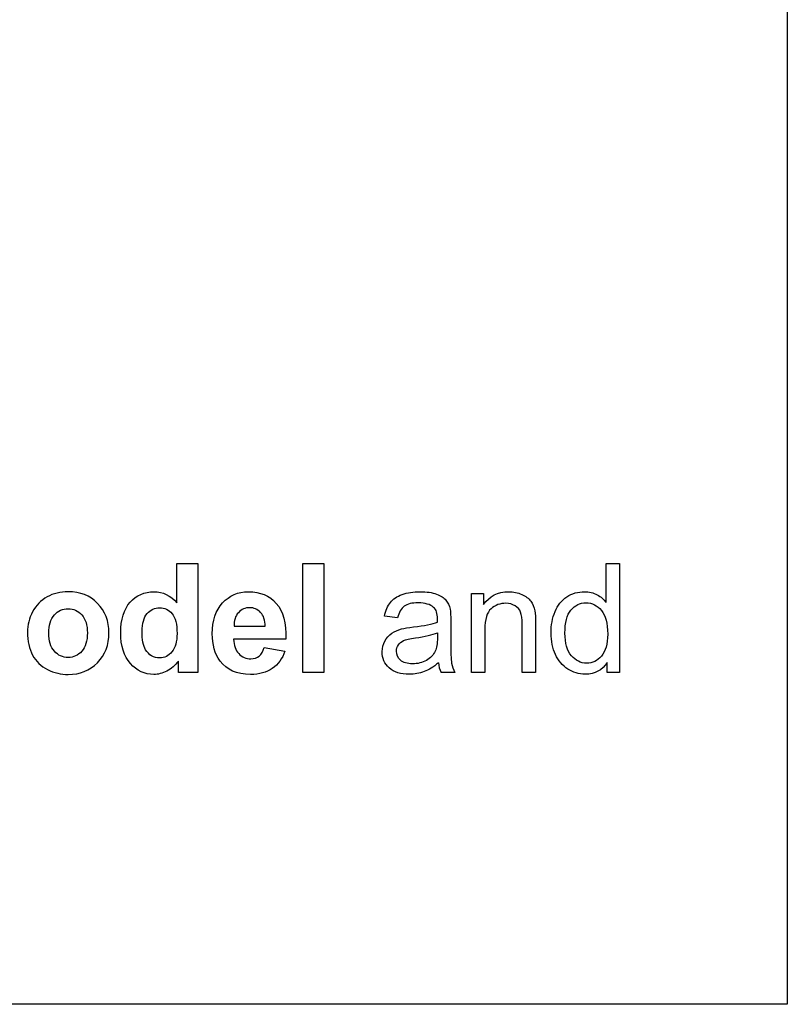
# Model space of a CAD drawing. Units: inches. Extents: x -7.9 to 33.5, y -16.8 to 13.2.
# Drawn here: x 25.2 to 26, y 6.7 to 7.6 of the extents above; entities that cross this region are included whole.
import ezdxf

# ---------------------------------------------------------------- set-up
doc = ezdxf.new("R2010")
doc.units = ezdxf.units.IN
doc.header["$MEASUREMENT"] = 0
doc.layers.add('Default', color=7, linetype='Continuous')

msp = doc.modelspace()

# ---------------------------------------------------------------- linework, layer by layer
at = {"layer": 'Default', "color": 7, "linetype": 'Continuous'}
for p, q in [((25.9886, 8.55075), (25.9886, 6.67075)), ((25.39286, 7.10109), (25.41338, 7.10109)), ((25.39286, 7.06275), (25.39286, 7.10109)), ((25.41338, 7.10109), (25.41338, 6.99456)), ((25.51581, 6.99456), (25.51581, 7.10109)), ((25.51581, 7.10109), (25.53625, 7.10109)), ((25.53625, 7.10109), (25.53625, 6.99456)), ((25.81185, 7.0629), (25.81185, 7.10109)), ((25.81185, 7.10109), (25.82494, 7.10109)), ((25.82494, 7.10109), (25.82494, 6.99456)), ((25.68042, 6.99456), (25.68042, 7.07188)), ((25.68042, 7.07188), (25.69223, 7.07188)), ((25.69223, 7.07188), (25.69223, 7.06091)), ((25.60819, 7.0479), (25.59553, 7.04974)), ((25.44867, 7.03976), (25.47916, 7.03976)), ((25.4994, 7.02724), (25.44832, 7.02724)), ((25.47817, 7.01911), (25.4984, 7.01564)), ((25.39435, 6.99456), (25.39435, 7.00588)), ((25.81291, 6.99456), (25.81291, 7.00446)), ((25.41338, 6.99456), (25.39435, 6.99456)), ((25.53625, 6.99456), (25.51581, 6.99456)), ((25.66422, 6.99456), (25.65078, 6.99456)), ((25.6935, 6.99456), (25.68042, 6.99456)), ((25.74295, 6.99456), (25.72986, 6.99456)), ((25.82494, 6.99456), (25.81291, 6.99456)), ((25.9886, 6.67075), (22.2386, 6.67075))]:
    msp.add_line(p, q, dxfattribs=at)
msp.add_arc((25.67536, 7.00662), 0.02738, 185.09946, 206.12251, dxfattribs=at)
for points, knots in [([(25.24707, 7.03418), (25.24707, 7.04097), (25.24876, 7.04754), (25.25541, 7.06028), (25.26015, 7.06509), (25.26631, 7.06848), (25.27238, 7.07183), (25.27925, 7.07351), (25.29849, 7.07351), (25.30804, 7.06969), (25.31547, 7.06212), (25.32294, 7.05451), (25.32665, 7.04493), (25.32665, 7.02158), (25.3229, 7.01189), (25.31533, 7.00425), (25.30776, 6.99661), (25.29835, 6.99272), (25.27989, 6.99272), (25.27317, 6.99435), (25.2603, 7.00072), (25.25541, 7.00538), (25.25209, 7.01161), (25.24879, 7.01778), (25.24707, 7.02526), (25.24707, 7.03418)], [0, 0, 0, 0, 0.080991, 0.080991, 0.161982, 0.161982, 0.161982, 0.24398, 0.24398, 0.370425, 0.370425, 0.370425, 0.494943, 0.494943, 0.620979, 0.620979, 0.620979, 0.7491, 0.7491, 0.828678, 0.828678, 0.908256, 0.908256, 0.908256, 1, 1, 1, 1]), ([(25.39435, 7.00588), (25.39116, 7.00149), (25.38749, 6.99817), (25.38317, 6.99598), (25.37891, 6.99381), (25.37461, 6.99272), (25.36145, 6.99272), (25.35388, 6.99626), (25.34752, 7.00347), (25.34122, 7.01061), (25.33811, 7.02059), (25.33811, 7.04648), (25.34115, 7.05646), (25.35346, 7.07004), (25.36117, 7.07351), (25.37914, 7.07351), (25.38664, 7.0699), (25.39286, 7.06275)], [0, 0, 0, 0, 0.088506, 0.088506, 0.088506, 0.164412, 0.164412, 0.319955, 0.319955, 0.319955, 0.491075, 0.491075, 0.665977, 0.665977, 0.840879, 0.840879, 1, 1, 1, 1]), ([(25.4984, 7.01564), (25.49579, 7.00814), (25.49168, 7.00248), (25.48603, 6.99859), (25.48033, 6.99468), (25.47336, 6.99272), (25.45143, 6.99272), (25.44153, 6.99711), (25.43509, 7.00588), (25.42997, 7.01286), (25.42745, 7.0218), (25.42745, 7.04528), (25.43078, 7.05533), (25.4375, 7.06261), (25.44415, 7.06983), (25.45257, 7.07351), (25.47428, 7.07351), (25.48327, 7.06969), (25.48992, 7.06212), (25.4966, 7.05451), (25.49975, 7.04288), (25.4994, 7.02724)], [0, 0, 0, 0, 0.091591, 0.091591, 0.091591, 0.184496, 0.184496, 0.331597, 0.331597, 0.331597, 0.450303, 0.450303, 0.590875, 0.590875, 0.590875, 0.709503, 0.709503, 0.842039, 0.842039, 0.842039, 1, 1, 1, 1]), ([(25.59553, 7.04974), (25.59673, 7.05518), (25.59864, 7.05964), (25.60126, 7.06297), (25.60394, 7.06637), (25.60777, 7.06891), (25.61279, 7.07075), (25.61788, 7.07261), (25.62368, 7.07351), (25.63691, 7.07351), (25.64222, 7.07273), (25.64632, 7.07117), (25.65049, 7.06959), (25.65347, 7.06763), (25.65545, 7.0653), (25.6574, 7.063), (25.6587, 7.06), (25.65948, 7.05646), (25.65997, 7.05421), (25.66019, 7.05016), (25.66019, 7.04436), (25.66019, 7.03856), (25.66019, 7.03276), (25.66019, 7.02696), (25.66019, 7.01479), (25.6604, 7.00708), (25.66153, 7.00057), (25.66259, 6.99753), (25.66422, 6.99456)], [0, 0, 0, 0, 0.099517, 0.099517, 0.099517, 0.196, 0.196, 0.196, 0.313326, 0.313326, 0.429404, 0.429404, 0.429404, 0.504479, 0.504479, 0.504479, 0.571675, 0.571675, 0.571675, 0.654728, 0.654728, 0.654728, 0.773873, 0.773873, 0.773873, 0.886936, 0.886936, 1, 1, 1, 1]), ([(25.69223, 7.06091), (25.69789, 7.06926), (25.70603, 7.07351), (25.7213, 7.07351), (25.72562, 7.07266), (25.72944, 7.07096), (25.73332, 7.06924), (25.7363, 7.06707), (25.74012, 7.06169), (25.74147, 7.05844), (25.74224, 7.05476), (25.74277, 7.05229), (25.74295, 7.04804), (25.74295, 7.04203), (25.74295, 7.02621), (25.74295, 7.01038), (25.74295, 6.99456)], [0, 0, 0, 0, 0.236512, 0.236512, 0.338322, 0.338322, 0.338322, 0.425645, 0.425645, 0.512968, 0.512968, 0.512968, 0.616209, 0.616209, 0.616209, 1, 1, 1, 1]), ([(25.81291, 7.00446), (25.80803, 6.99675), (25.80082, 6.99293), (25.78518, 6.99293), (25.77952, 6.99463), (25.77436, 6.99803), (25.76923, 7.0014), (25.76516, 7.00609), (25.7595, 7.01826), (25.75809, 7.02526), (25.75809, 7.04082), (25.75936, 7.04776), (25.76198, 7.05405), (25.76459, 7.06032), (25.76835, 7.06509), (25.77344, 7.06848), (25.77855, 7.07189), (25.78433, 7.07351), (25.7953, 7.07351), (25.7994, 7.07252), (25.80301, 7.07054), (25.80667, 7.06852), (25.80959, 7.06601), (25.81185, 7.0629)], [0, 0, 0, 0, 0.158459, 0.158459, 0.26134, 0.26134, 0.26134, 0.385446, 0.385446, 0.509552, 0.509552, 0.631422, 0.631422, 0.631422, 0.743473, 0.743473, 0.743473, 0.850245, 0.850245, 0.929425, 0.929425, 0.929425, 1, 1, 1, 1]), ([(25.26794, 7.03311), (25.26794, 7.0254), (25.26977, 7.01946), (25.27338, 7.01543), (25.27703, 7.01136), (25.28145, 7.00927), (25.29213, 7.00927), (25.29658, 7.01133), (25.30019, 7.01543), (25.30377, 7.01949), (25.30557, 7.0254), (25.30557, 7.04082), (25.3038, 7.0467), (25.29658, 7.0549), (25.29213, 7.05688), (25.28682, 7.05695), (25.28145, 7.05702), (25.27699, 7.0549), (25.26977, 7.0467), (25.26794, 7.04075), (25.26794, 7.03311)], [0, 0, 0, 0, 0.138549, 0.138549, 0.138549, 0.25084, 0.25084, 0.361653, 0.361653, 0.361653, 0.494141, 0.494141, 0.621855, 0.621855, 0.749569, 0.749569, 0.749569, 0.874785, 0.874785, 1, 1, 1, 1]), ([(25.35898, 7.03481), (25.35898, 7.02654), (25.36011, 7.02059), (25.36237, 7.01691), (25.36567, 7.01156), (25.3703, 7.00885), (25.38084, 7.00885), (25.38487, 7.01083), (25.38812, 7.01486), (25.3914, 7.01893), (25.39307, 7.02491), (25.39307, 7.04174), (25.39152, 7.04811), (25.38833, 7.05207), (25.38516, 7.05603), (25.38098, 7.05794), (25.37121, 7.05794), (25.36711, 7.05596), (25.36386, 7.05214), (25.36057, 7.04828), (25.35898, 7.04252), (25.35898, 7.03481)], [0, 0, 0, 0, 0.136783, 0.136783, 0.136783, 0.263503, 0.263503, 0.364268, 0.364268, 0.364268, 0.501124, 0.501124, 0.655086, 0.655086, 0.655086, 0.760826, 0.760826, 0.863543, 0.863543, 0.863543, 1, 1, 1, 1]), ([(25.47916, 7.03976), (25.47902, 7.04571), (25.47754, 7.05016), (25.47464, 7.05327), (25.4717, 7.05642), (25.46813, 7.05794), (25.45957, 7.05794), (25.45589, 7.05632), (25.45292, 7.05306), (25.44995, 7.04981), (25.4486, 7.04535), (25.44867, 7.03976)], [0, 0, 0, 0, 0.273212, 0.273212, 0.273212, 0.493031, 0.493031, 0.7318, 0.7318, 0.7318, 1, 1, 1, 1]), ([(25.64717, 7.04365), (25.64724, 7.04542), (25.64724, 7.04655), (25.64724, 7.05236), (25.64604, 7.05603), (25.64349, 7.05823), (25.64011, 7.06114), (25.63514, 7.06261), (25.62849, 7.06268), (25.62234, 7.06275), (25.61774, 7.06155), (25.61477, 7.05936), (25.61183, 7.05719), (25.60961, 7.05342), (25.60819, 7.0479)], [0, 0, 0, 0, 0.022377, 0.022377, 0.262129, 0.262129, 0.262129, 0.531157, 0.531157, 0.531157, 0.773042, 0.773042, 0.773042, 1, 1, 1, 1]), ([(25.72986, 6.99456), (25.72986, 7.01022), (25.72986, 7.02588), (25.72986, 7.04153), (25.72986, 7.04691), (25.72937, 7.05087), (25.72838, 7.05356), (25.7274, 7.05621), (25.72555, 7.0583), (25.72293, 7.05985), (25.72037, 7.06138), (25.71734, 7.06226), (25.70836, 7.06226), (25.70355, 7.06042), (25.69549, 7.05335), (25.6935, 7.04663), (25.6935, 7.03679), (25.6935, 7.02272), (25.6935, 7.00864), (25.6935, 6.99456)], [0, 0, 0, 0, 0.29992, 0.29992, 0.29992, 0.377649, 0.377649, 0.377649, 0.431891, 0.431891, 0.431891, 0.503232, 0.503232, 0.616795, 0.616795, 0.730358, 0.730358, 0.730358, 1, 1, 1, 1]), ([(25.7716, 7.03318), (25.7716, 7.02328), (25.77372, 7.01592), (25.78207, 7.00616), (25.78695, 7.00376), (25.79841, 7.00376), (25.80329, 7.00609), (25.80732, 7.01076), (25.81129, 7.01535), (25.81334, 7.0225), (25.81334, 7.04259), (25.81129, 7.0503), (25.80718, 7.05526), (25.80311, 7.06017), (25.79806, 7.06261), (25.79212, 7.06268), (25.78625, 7.06275), (25.78136, 7.06028), (25.77358, 7.0508), (25.7716, 7.04337), (25.7716, 7.03318)], [0, 0, 0, 0, 0.117806, 0.117806, 0.235612, 0.235612, 0.353418, 0.353418, 0.353418, 0.491315, 0.491315, 0.643513, 0.643513, 0.643513, 0.750647, 0.750647, 0.750647, 0.875324, 0.875324, 1, 1, 1, 1]), ([(25.64809, 7.00418), (25.64335, 7.00001), (25.63875, 6.99711), (25.63422, 6.99548), (25.62974, 6.99387), (25.62489, 6.99293), (25.61123, 6.99293), (25.60473, 6.99499), (25.60013, 6.99909), (25.59553, 7.00319), (25.59327, 7.00857), (25.59327, 7.01875), (25.59419, 7.02222), (25.59758, 7.02845), (25.59985, 7.03099), (25.60267, 7.0329), (25.60542, 7.03476), (25.60862, 7.03616), (25.61208, 7.03715), (25.61469, 7.03789), (25.61859, 7.03849), (25.62376, 7.03913), (25.63436, 7.04043), (25.64222, 7.04189), (25.64717, 7.04365)], [0, 0, 0, 0, 0.119923, 0.119923, 0.119923, 0.218562, 0.218562, 0.38071, 0.38071, 0.38071, 0.511674, 0.511674, 0.58795, 0.58795, 0.664226, 0.664226, 0.664226, 0.739712, 0.739712, 0.739712, 0.826012, 0.826012, 0.826012, 1, 1, 1, 1]), ([(25.44832, 7.02724), (25.44846, 7.02116), (25.45009, 7.01649), (25.45646, 7.0097), (25.46035, 7.00807), (25.46834, 7.00807), (25.47103, 7.00892), (25.47322, 7.01069), (25.47538, 7.01243), (25.47704, 7.01522), (25.47817, 7.01911)], [0, 0, 0, 0, 0.294028, 0.294028, 0.588056, 0.588056, 0.789927, 0.789927, 0.789927, 1, 1, 1, 1]), ([(25.61116, 7.00666), (25.60855, 7.00892), (25.6072, 7.01189), (25.6072, 7.01762), (25.60781, 7.01969), (25.60904, 7.02158), (25.61024, 7.02342), (25.61195, 7.02481), (25.61421, 7.02583), (25.6164, 7.02682), (25.62022, 7.02767), (25.62567, 7.02845), (25.63514, 7.02979), (25.64229, 7.03149), (25.6471, 7.0334)], [0, 0, 0, 0, 0.174507, 0.174507, 0.288471, 0.288471, 0.288471, 0.407238, 0.407238, 0.407238, 0.613746, 0.613746, 0.613746, 1, 1, 1, 1]), ([(25.6471, 7.0334), (25.64712, 7.03179), (25.64717, 7.03019), (25.64717, 7.02859), (25.64717, 7.02279), (25.64645, 7.01841), (25.64505, 7.0155), (25.64321, 7.01168), (25.64031, 7.00864), (25.63239, 7.00425), (25.62793, 7.00312), (25.61774, 7.00312), (25.61386, 7.00433), (25.61116, 7.00666)], [0, 0, 0, 0, 0.083722, 0.083722, 0.083722, 0.316195, 0.316195, 0.316195, 0.54413, 0.54413, 0.772065, 0.772065, 1, 1, 1, 1])]:
    msp.add_open_spline(points, degree=3, knots=knots, dxfattribs=at)

doc.saveas('drawing.dxf')
